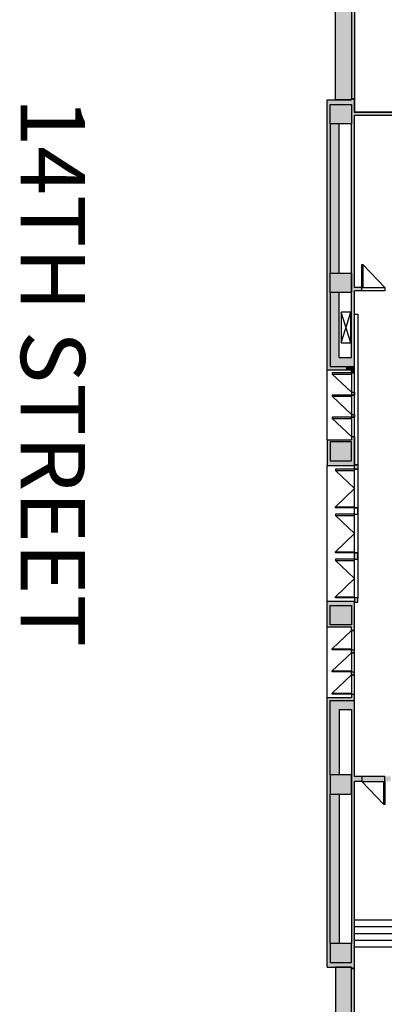
# Model space of a CAD drawing. Extents: x 0 to 27487, y -20232 to 13305.
# Drawn here: x 14911 to 15593, y -13340 to -11501 of the extents above; entities that cross this region are included whole.
import ezdxf
from ezdxf.enums import TextEntityAlignment as Align

# ---------------------------------------------------------------- set-up
doc = ezdxf.new("R2010")
doc.units = 0
doc.header["$LTSCALE"] = 192
doc.header["$MEASUREMENT"] = 0
for name, color, linetype in [('AE-CEIL', 8, 'CONTINUOUS'), ('AE-COLUMN', 8, 'CONTINUOUS'), ('AE-DOOR', 8, 'CONTINUOUS'), ('AE-FLOOR', 8, 'CONTINUOUS'), ('AE-ROOM-NAME', 8, 'CONTINUOUS'), ('AE-STAIR', 8, 'CONTINUOUS'), ('AE-WALL', 8, 'CONTINUOUS'), ('AE-WALL-HATCH', 8, 'CONTINUOUS'), ('TEXT', 4, 'CONTINUOUS')]:
    doc.layers.add(name, color=color, linetype=linetype)
doc.styles.add('ROADS', font='GARA.TTF')

msp = doc.modelspace()

# ---------------------------------------------------------------- hatches: boundary and pattern name
at = {"layer": 'AE-WALL-HATCH'}
h = msp.add_hatch(color=254, dxfattribs=at)
h.paths.add_polyline_path([(15501.3, -11419.1), (15501.3, -11650.7), (15531.3, -11650.7), (15531.3, -11648.3), (15537.3, -11648.3), (15537.3, -11421.5), (15531.3, -11421.5), (15531.3, -11419.1)])
h.paths.add_polyline_path([(15485.7, -11347.1), (15485.7, -11419.1), (15531.3, -11419.1), (15531.3, -11421.5), (15537.3, -11421.5), (15537.3, -11113.1), (15531.3, -11113.1), (15531.3, -11355.5), (15531.3, -11392.7), (15531.3, -11410.7), (15494.1, -11410.7), (15494.1, -11392.7), (15494.1, -11355.5), (15506.1, -11355.5), (15506.1, -11113.1), (15506.1, -11084.3), (15506.1, -10841.9), (15506.1, -10813.1), (15506.1, -10400.3), (15506.1, -10371.5), (15537.3, -10371.5), (15537.3, -10385.9), (15834.9, -10385.9), (15812.1, -10363.1), (15500.1, -10363.1), (15500.1, -11347.1)])
h = msp.add_hatch(color=254, dxfattribs=at)
h.paths.add_polyline_path([(15736.5, -11659.1), (15730.5, -11659.1), (15730.5, -11519.9), (15736.5, -11519.9), (15736.5, -11525.9)])
h.paths.add_polyline_path([(15736.5, -11673.5), (15772.5, -11673.5), (15772.5, -11679.5), (15537.3, -11679.5), (15537.3, -11992.1), (15531.3, -11992.1), (15531.3, -11695.1), (15531.3, -11659.1), (15522.9, -11659.1), (15522.9, -11650.7), (15531.3, -11650.7), (15531.3, -11648.3), (15537.3, -11648.3), (15537.3, -11673.5), (15730.5, -11673.5), (15730.5, -11659.1), (15736.5, -11659.1)])
h.paths.add_polyline_path([(15531.3, -11992.1), (15537.3, -11992.1), (15537.3, -12001.1), (15550.5, -12001.1), (15550.5, -12007.1), (15537.3, -12007.1), (15537.3, -12148.7), (15522.9, -12148.7), (15522.9, -12131.9), (15531.3, -12131.9)])
h.paths.add_polyline_path([(15491.7, -12148.7), (15491.7, -12010.1), (15508.5, -12010.1), (15508.5, -12131.9), (15522.9, -12131.9), (15522.9, -12148.7)], flags=16)
h.paths.add_polyline_path([(15485.7, -11992.1), (15491.7, -11992.1), (15491.7, -12010.1), (15491.7, -12148.7), (15522.9, -12148.7), (15522.9, -12154.7), (15485.7, -12154.7)])
h.paths.add_polyline_path([(15485.7, -11650.7), (15522.9, -11650.7), (15522.9, -11659.1), (15491.7, -11659.1), (15491.7, -11695.1), (15491.7, -11974.1), (15491.7, -11992.1), (15485.7, -11992.1)])
h.paths.add_polyline_path([(15508.5, -11974.1), (15491.7, -11974.1), (15491.7, -11695.1), (15508.5, -11695.1)], flags=17)
h = msp.add_hatch(color=254, dxfattribs=at)
h.paths.add_polyline_path([(15491.7, -11974.1), (15491.7, -12010.1), (15531.3, -12010.1), (15531.3, -11974.1)])
h.paths.add_polyline_path([(15491.7, -11659.1), (15491.7, -11695.1), (15531.3, -11695.1), (15531.3, -11659.1)])
for points in [[(15537.3, -12148.7), (15537.3, -12051), (15537.3, -12046.8), (15537.3, -12007.1), (15550.5, -12007.1), (15550.5, -12001.1), (15537.3, -12001.1), (15537.3, -11989.6), (15531.3, -11989.6), (15531.3, -12131.9), (15521.3, -12131.9), (15521.3, -12148.7)], [(15521.3, -12148.7), (15521.3, -12154.7), (15531.3, -12154.7), (15531.3, -12160.7), (15537.3, -12160.7), (15537.3, -12148.7)], [(15491.7, -12289.1), (15491.7, -12325.1), (15531.3, -12325.1), (15531.3, -12289.1)], [(15491.7, -12631.1), (15531.3, -12631.1), (15531.3, -12595.1), (15491.7, -12595.1)], [(15485.7, -12766.7), (15485.7, -13000.5), (15491.7, -13000.5), (15491.7, -12947.3), (15491.7, -12911.3), (15491.7, -12772.7), (15537.3, -12772.7), (15537.3, -12760.7), (15531.3, -12760.7), (15531.3, -12766.7)], [(15508.5, -12911.3), (15491.7, -12911.3), (15491.7, -12772.7), (15522.9, -12772.7), (15522.9, -12789.5), (15508.5, -12789.5)], [(15491.7, -12772.7), (15491.7, -12911.3), (15508.5, -12911.3), (15508.5, -12789.5), (15531.3, -12789.5), (15531.3, -13000.5), (15537.3, -13000.5), (15537.3, -12923.9), (15604.5, -12923.9), (15604.5, -12914.3), (15537.3, -12914.3), (15537.3, -12772.7)], [(15491.7, -13226.3), (15508.5, -13226.3), (15508.5, -12947.3), (15491.7, -12947.3)], [(15485.7, -13000.5), (15485.7, -13270.7), (15531.3, -13270.7), (15531.3, -13273.1), (15537.3, -13273.1), (15537.3, -13000.5), (15531.3, -13000.5), (15531.3, -13226.3), (15531.3, -13262.3), (15491.7, -13262.3), (15491.7, -13226.3), (15491.7, -13000.5)], [(15501.3, -13502.3), (15531.3, -13502.3), (15531.3, -13499.9), (15537.3, -13499.9), (15537.3, -13273.1), (15531.3, -13273.1), (15531.3, -13270.7), (15501.3, -13270.7)]]:
    msp.add_hatch(color=254, dxfattribs=at).paths.add_polyline_path(points)
h = msp.add_hatch(color=254, dxfattribs=at)
h.paths.add_polyline_path([(15485.7, -12285.5), (15485.7, -12333.5), (15537.3, -12333.5), (15537.3, -12332.3), (15537.3, -12279.5), (15531.3, -12279.5), (15531.3, -12285.5)])
h.paths.add_polyline_path([(15491.7, -12289.1), (15531.3, -12289.1), (15531.3, -12325.1), (15491.7, -12325.1)], flags=16)
h.paths.add_polyline_path([(15537.3, -12332.3), (15537.3, -12340.7), (15543.3, -12340.7), (15543.3, -12332.3)])
h.paths.add_polyline_path([(15531.3, -12238.1), (15531.3, -12243.5), (15537.3, -12243.5), (15537.3, -12238.1)])
h.paths.add_polyline_path([(15531.3, -12196.7), (15531.3, -12202.1), (15537.3, -12202.1), (15537.3, -12196.7)])
h = msp.add_hatch(color=254, dxfattribs=at)
h.paths.add_polyline_path([(15537.3, -12580.7), (15537.3, -12589.1), (15543.3, -12589.1), (15543.3, -12580.7)])
h.paths.add_polyline_path([(15537.3, -12496.7), (15537.3, -12508.7), (15543.3, -12508.7), (15543.3, -12496.7)])
h = msp.add_hatch(color=254, dxfattribs=at)
h.paths.add_polyline_path([(15485.7, -12586.7), (15485.7, -12634.7), (15531.3, -12634.7), (15531.3, -12641.9), (15537.3, -12641.9), (15537.3, -12586.7)])
h.paths.add_polyline_path([(15531.3, -12595.1), (15531.3, -12631.1), (15491.7, -12631.1), (15491.7, -12595.1)], flags=17)
h = msp.add_hatch(color=254, dxfattribs=at)
h.paths.add_polyline_path([(15537.3, -12677.9), (15531.3, -12677.9), (15531.3, -12683.3), (15537.3, -12683.3)])
h.paths.add_polyline_path([(15531.3, -12719.3), (15531.3, -12724.7), (15537.3, -12724.7), (15537.3, -12719.3)])
h = msp.add_hatch(color=254, dxfattribs=at)
h.paths.add_polyline_path([(15491.7, -13226.3), (15491.7, -13262.3), (15531.3, -13262.3), (15531.3, -13226.3)])
h.paths.add_polyline_path([(15491.7, -12911.3), (15491.7, -12947.3), (15531.3, -12947.3), (15531.3, -12911.3)])

# ---------------------------------------------------------------- linework, layer by layer
at = {"layer": 'AE-CEIL', "color": 254}
for points in [[(15593.7, -12001.1), (15593.7, -12007.1), (15550.5, -12007.1), (15550.5, -12001.1)], [(15537.3, -12160.7), (15531.3, -12160.7), (15531.3, -12196.7), (15537.3, -12196.7)], [(15537.3, -12202.1), (15531.3, -12202.1), (15531.3, -12238.1), (15537.3, -12238.1)], [(15537.3, -12243.5), (15531.3, -12243.5), (15531.3, -12279.5), (15537.3, -12279.5)], [(15537.3, -12340.7), (15543.3, -12340.7), (15543.3, -12412.7), (15537.3, -12412.7)], [(15537.3, -12424.7), (15543.3, -12424.7), (15543.3, -12496.7), (15537.3, -12496.7)], [(15537.3, -12508.7), (15543.3, -12508.7), (15543.3, -12580.7), (15537.3, -12580.7)], [(15537.3, -12641.9), (15531.3, -12641.9), (15531.3, -12677.9), (15537.3, -12677.9)], [(15537.3, -12683.3), (15531.3, -12683.3), (15531.3, -12719.3), (15537.3, -12719.3)], [(15537.3, -12724.7), (15531.3, -12724.7), (15531.3, -12760.7), (15537.3, -12760.7)], [(15550.5, -12914.3), (15550.5, -12923.9), (15593.7, -12923.9), (15593.7, -12914.3)]]:
    msp.add_lwpolyline(points, close=True, dxfattribs=at)
at = {"layer": 'AE-COLUMN', "color": 254}
for points in [[(15491.7, -11695.1), (15491.7, -11659.1), (15531.3, -11659.1), (15531.3, -11695.1)], [(15491.7, -12010.1), (15491.7, -11974.1), (15531.3, -11974.1), (15531.3, -12010.1)], [(15491.7, -12289.1), (15491.7, -12325.1), (15531.3, -12325.1), (15531.3, -12289.1)], [(15491.7, -12631.1), (15491.7, -12595.1), (15531.3, -12595.1), (15531.3, -12631.1)], [(15491.7, -12911.3), (15491.7, -12947.3), (15531.3, -12947.3), (15531.3, -12911.3)], [(15491.7, -13226.3), (15491.7, -13262.3), (15531.3, -13262.3), (15531.3, -13226.3)]]:
    msp.add_lwpolyline(points, close=True, dxfattribs=at)
at = {"layer": 'AE-DOOR', "color": 254}
for p, q in [((15552.6, -11957.9), (15593.7, -12001.1)), ((15495.3, -12162.8), (15531.3, -12196.7)), ((15495.3, -12204.2), (15531.3, -12238.1)), ((15495.3, -12245.6), (15531.3, -12279.5)), ((15501.3, -12342.8), (15537.3, -12376.7)), ((15501.3, -12410.6), (15537.3, -12376.7)), ((15501.3, -12426.8), (15537.3, -12460.7)), ((15501.3, -12494.6), (15537.3, -12460.7)), ((15501.3, -12510.8), (15537.3, -12544.7)), ((15501.3, -12578.6), (15537.3, -12544.7)), ((15495.3, -12675.8), (15531.3, -12641.9)), ((15495.3, -12717.2), (15531.3, -12683.3)), ((15495.3, -12758.6), (15531.3, -12724.7)), ((15591.6, -12967.1), (15550.5, -12923.9))]:
    msp.add_line(p, q, dxfattribs=at)
for points in [[(15552.6, -12001.1), (15550.5, -12001.1), (15550.5, -11957.9), (15552.6, -11957.9)], [(15531.3, -12162.8), (15531.3, -12160.7), (15495.3, -12160.7), (15495.3, -12162.8)], [(15531.3, -12204.2), (15531.3, -12202.1), (15495.3, -12202.1), (15495.3, -12204.2)], [(15531.3, -12245.6), (15531.3, -12243.5), (15495.3, -12243.5), (15495.3, -12245.6)], [(15537.3, -12342.8), (15537.3, -12340.7), (15501.3, -12340.7), (15501.3, -12342.8)], [(15537.3, -12410.6), (15537.3, -12412.7), (15501.3, -12412.7), (15501.3, -12410.6)], [(15537.3, -12426.8), (15537.3, -12424.7), (15501.3, -12424.7), (15501.3, -12426.8)], [(15537.3, -12494.6), (15537.3, -12496.7), (15501.3, -12496.7), (15501.3, -12494.6)], [(15537.3, -12510.8), (15537.3, -12508.7), (15501.3, -12508.7), (15501.3, -12510.8)], [(15537.3, -12578.6), (15537.3, -12580.7), (15501.3, -12580.7), (15501.3, -12578.6)], [(15531.3, -12675.8), (15531.3, -12677.9), (15495.3, -12677.9), (15495.3, -12675.8)], [(15531.3, -12717.2), (15531.3, -12719.3), (15495.3, -12719.3), (15495.3, -12717.2)], [(15531.3, -12758.6), (15531.3, -12760.7), (15495.3, -12760.7), (15495.3, -12758.6)], [(15591.6, -12923.9), (15593.7, -12923.9), (15593.7, -12967.1), (15591.6, -12967.1)]]:
    msp.add_lwpolyline(points, close=True, dxfattribs=at)
at = {"layer": 'AE-FLOOR', "color": 254}
for points in [[(15537.3, -12332.3), (15537.3, -12051), (15543.3, -12051), (15543.3, -12332.3)], [(15543.3, -12340.7), (15543.3, -12580.7), (15537.3, -12580.7), (15537.3, -12340.7)]]:
    msp.add_lwpolyline(points, close=True, dxfattribs=at)
at = {"layer": 'AE-ROOM-NAME', "color": 254, "linetype": 'Continuous', "const_width": 2.4}
msp.add_lwpolyline([(15730.5, -10813.1), (15537.3, -10813.1), (15537.3, -11673.5), (15730.5, -11673.5)], close=True, dxfattribs=at)
at = {"layer": 'AE-STAIR', "color": 254}
for p, q in [((15485.7, -12285.5), (15485.7, -12154.7)), ((15485.7, -12586.7), (15485.7, -12333.5)), ((15485.7, -12766.7), (15485.7, -12634.7)), ((15657.3, -13183.1), (15537.3, -13183.1)), ((15657.3, -13195.7), (15537.3, -13195.7)), ((15657.3, -13208.3), (15537.3, -13208.3)), ((15657.3, -13220.9), (15537.3, -13220.9)), ((15657.3, -13233.5), (15537.3, -13233.5))]:
    msp.add_line(p, q, dxfattribs=at)
at = {"layer": 'AE-WALL', "color": 254}
for p, q in [((15531.3, -11421.5), (15531.3, -11648.3)), ((15485.7, -12154.7), (15485.7, -11650.7)), ((15485.7, -11650.7), (15531.3, -11650.7)), ((15531.3, -11648.3), (15537.3, -11648.3)), ((15531.3, -11650.7), (15531.3, -11648.3)), ((15537.3, -11673.5), (15537.3, -11648.3)), ((15730.5, -11673.5), (15537.3, -11673.5)), ((15772.5, -11679.5), (15537.3, -11679.5)), ((15537.3, -12001.1), (15537.3, -11679.5)), ((15491.7, -11695.1), (15491.7, -11974.1)), ((15508.5, -11974.1), (15508.5, -11695.1)), ((15531.3, -12131.9), (15531.3, -11695.1)), ((15491.7, -12010.1), (15491.7, -12148.7)), ((15508.5, -12131.9), (15508.5, -12010.1)), ((15550.5, -12001.1), (15537.3, -12001.1)), ((15537.3, -12160.7), (15537.3, -12007.1)), ((15550.5, -12007.1), (15537.3, -12007.1)), ((15550.5, -12007.1), (15550.5, -12001.1)), ((15508.5, -12131.9), (15531.3, -12131.9)), ((15485.7, -12154.7), (15531.3, -12154.7)), ((15491.7, -12148.7), (15537.3, -12148.7)), ((15531.3, -12160.7), (15531.3, -12154.7)), ((15531.3, -12160.7), (15537.3, -12160.7)), ((15531.3, -12196.7), (15531.3, -12202.1)), ((15531.3, -12196.7), (15537.3, -12196.7)), ((15531.3, -12202.1), (15537.3, -12202.1)), ((15537.3, -12196.7), (15537.3, -12202.1)), ((15531.3, -12238.1), (15531.3, -12243.5)), ((15531.3, -12238.1), (15537.3, -12238.1)), ((15531.3, -12243.5), (15537.3, -12243.5)), ((15537.3, -12238.1), (15537.3, -12243.5)), ((15485.7, -12285.5), (15485.7, -12333.5)), ((15485.7, -12285.5), (15531.3, -12285.5)), ((15531.3, -12279.5), (15537.3, -12279.5)), ((15531.3, -12279.5), (15531.3, -12285.5)), ((15537.3, -12279.5), (15537.3, -12333.5)), ((15485.7, -12333.5), (15537.3, -12333.5)), ((15537.3, -12412.7), (15543.3, -12412.7)), ((15537.3, -12424.7), (15537.3, -12412.7)), ((15543.3, -12424.7), (15543.3, -12412.7)), ((15537.3, -12424.7), (15543.3, -12424.7)), ((15537.3, -12508.7), (15537.3, -12496.7)), ((15537.3, -12496.7), (15543.3, -12496.7)), ((15543.3, -12508.7), (15543.3, -12496.7)), ((15537.3, -12508.7), (15543.3, -12508.7)), ((15485.7, -12634.7), (15485.7, -12586.7)), ((15485.7, -12586.7), (15537.3, -12586.7)), ((15537.3, -12641.9), (15537.3, -12586.7)), ((15485.7, -12634.7), (15531.3, -12634.7)), ((15531.3, -12641.9), (15531.3, -12634.7)), ((15531.3, -12641.9), (15537.3, -12641.9)), ((15531.3, -12677.9), (15537.3, -12677.9)), ((15531.3, -12683.3), (15531.3, -12677.9)), ((15531.3, -12683.3), (15537.3, -12683.3)), ((15537.3, -12683.3), (15537.3, -12677.9)), ((15531.3, -12724.7), (15531.3, -12719.3)), ((15531.3, -12719.3), (15537.3, -12719.3)), ((15531.3, -12724.7), (15537.3, -12724.7)), ((15537.3, -12724.7), (15537.3, -12719.3)), ((15531.3, -12760.7), (15531.3, -12766.7)), ((15531.3, -12760.7), (15537.3, -12760.7)), ((15537.3, -12914.3), (15537.3, -12760.7)), ((15485.7, -13270.7), (15485.7, -12766.7)), ((15485.7, -12766.7), (15531.3, -12766.7)), ((15491.7, -12911.3), (15491.7, -12772.7)), ((15491.7, -12772.7), (15537.3, -12772.7)), ((15508.5, -12789.5), (15508.5, -12911.3)), ((15508.5, -12789.5), (15531.3, -12789.5)), ((15531.3, -12789.5), (15531.3, -13226.3)), ((15550.5, -12914.3), (15537.3, -12914.3)), ((15537.3, -13273.1), (15537.3, -12923.9)), ((15550.5, -12923.9), (15537.3, -12923.9)), ((15550.5, -12914.3), (15550.5, -12923.9)), ((15491.7, -13226.3), (15491.7, -12947.3)), ((15508.5, -12947.3), (15508.5, -13226.3)), ((15485.7, -13270.7), (15531.3, -13270.7)), ((15531.3, -13270.7), (15531.3, -13273.1)), ((15531.3, -13273.1), (15537.3, -13273.1)), ((15531.3, -13499.9), (15531.3, -13273.1))]:
    msp.add_line(p, q, dxfattribs=at)
for points in [[(15501.3, -11419.1), (15531.3, -11419.1), (15531.3, -11421.5), (15537.3, -11421.5), (15537.3, -11648.3), (15531.3, -11648.3), (15531.3, -11650.7), (15501.3, -11650.7)], [(15543.3, -12332.3), (15543.3, -12340.7), (15537.3, -12340.7), (15537.3, -12332.3)], [(15543.3, -12589.1), (15543.3, -12580.7), (15537.3, -12580.7), (15537.3, -12589.1)], [(15501.3, -13502.3), (15531.3, -13502.3), (15531.3, -13499.9), (15537.3, -13499.9), (15537.3, -13273.1), (15531.3, -13273.1), (15531.3, -13270.7), (15501.3, -13270.7)]]:
    msp.add_lwpolyline(points, close=True, dxfattribs=at)
msp.add_lwpolyline([(15512.1, -12104.4), (15530.1, -12104.4), (15530.1, -12046.8), (15512.1, -12046.8), (15512.1, -12104.4), (15530.1, -12046.8), (15530.1, -12104.4), (15512.1, -12046.8)], dxfattribs=at)

# ---------------------------------------------------------------- texts
at = {"layer": 'TEXT', "style": 'ROADS'}
msp.add_text('14TH STREET', height=120, rotation=270, dxfattribs=at).set_placement((14913.6, -12159.5), align=Align.CENTER)

doc.saveas('drawing.dxf')
